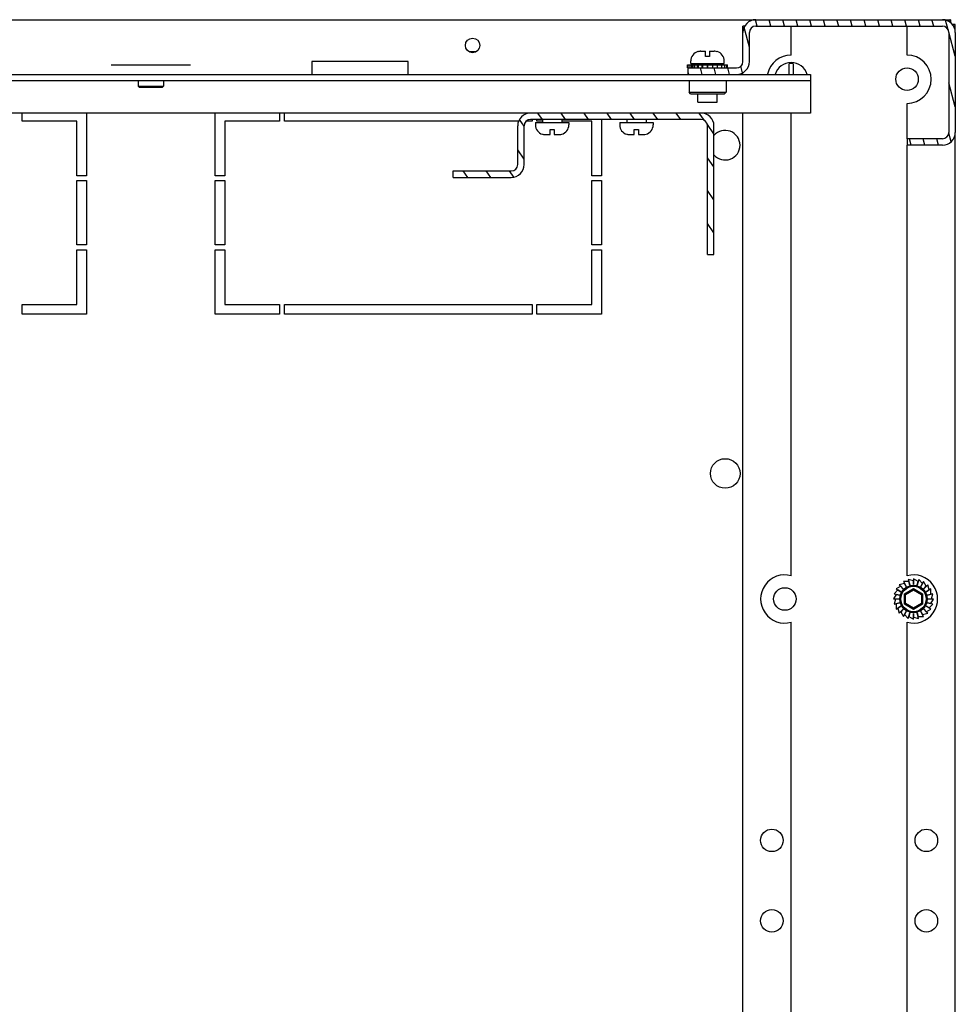
# Model space of a CAD drawing. Units: millimetres. Extents: x 0 to 420, y 0 to 297.
# Drawn here: x 255 to 265, y 30 to 41 of the extents above; entities that cross this region are included whole.
import ezdxf

# ---------------------------------------------------------------- set-up
doc = ezdxf.new("R2010")
doc.units = ezdxf.units.MM
doc.header["$LTSCALE"] = 23.1
doc.layers.get('0').update_dxf_attribs({"linetype": 'CONTINUOUS'})
for name, color, linetype in [('02___PRT_ALL_AXES', 7, 'CONTINUOUS'), ('AXIS', 7, 'CONTINUOUS'), ('CHAMFERS', 7, 'CONTINUOUS')]:
    doc.layers.add(name, color=color, linetype=linetype)

msp = doc.modelspace()

# ---------------------------------------------------------------- hatches: boundary and pattern name
at = {"linetype": 'CONTINUOUS'}
h = msp.add_hatch(dxfattribs=at)
h.set_pattern_fill('default__8', color=2, scale=0.140473, angle=285, style=0, pattern_type=0)
h.set_pattern_definition([(285, (0, 0), (0.13568664, 0.03635713), [])])
edge = h.paths.add_edge_path()
edge.add_line((263.170748, 40.501593), (263.170748, 40.811937))
edge.add_spline(control_points=[(263.170748, 40.811937), (263.170748, 40.892736), (263.227881, 40.949868), (263.308679, 40.949868)], knot_values=[0, 0, 0, 0, 1, 1, 1, 1], weights=[1, 0.804737854, 0.804737854, 1], degree=3, periodic=0)
edge.add_line((263.308679, 40.949868), (265.308679, 40.949868))
edge.add_spline(control_points=[(265.308679, 40.949868), (265.389477, 40.949868), (265.44661, 40.892736), (265.44661, 40.811937)], knot_values=[0, 0, 0, 0, 1, 1, 1, 1], weights=[1, 0.804737854, 0.804737854, 1], degree=3, periodic=0)
edge.add_line((265.44661, 40.811937), (265.44661, 39.742972))
edge.add_spline(control_points=[(265.44661, 39.742972), (265.44661, 39.662174), (265.389477, 39.605041), (265.308679, 39.605041)], knot_values=[0, 0, 0, 0, 1, 1, 1, 1], weights=[1, 0.804737854, 0.804737854, 1], degree=3, periodic=0)
edge.add_line((265.308679, 39.605041), (264.929369, 39.605041))
edge.add_line((264.929369, 39.674006), (264.929369, 39.605041))
edge.add_line((265.308679, 39.674006), (264.929369, 39.674006))
edge.add_spline(control_points=[(265.377644, 39.742972), (265.377644, 39.702573), (265.349078, 39.674006), (265.308679, 39.674006)], knot_values=[0, 0, 0, 0, 1, 1, 1, 1], weights=[1, 0.804737854, 0.804737854, 1], degree=3, periodic=0)
edge.add_line((265.377644, 40.811937), (265.377644, 39.742972))
edge.add_spline(control_points=[(265.308679, 40.880903), (265.349078, 40.880903), (265.377644, 40.852337), (265.377644, 40.811937)], knot_values=[0, 0, 0, 0, 1, 1, 1, 1], weights=[1, 0.804737854, 0.804737854, 1], degree=3, periodic=0)
edge.add_line((263.308679, 40.880903), (265.308679, 40.880903))
edge.add_spline(control_points=[(263.239713, 40.811937), (263.239713, 40.852337), (263.26828, 40.880903), (263.308679, 40.880903)], knot_values=[0, 0, 0, 0, 1, 1, 1, 1], weights=[1, 0.804737854, 0.804737854, 1], degree=3, periodic=0)
edge.add_line((263.239713, 40.501593), (263.239713, 40.811937))
edge.add_spline(control_points=[(263.239713, 40.501593), (263.239713, 40.420794), (263.18258, 40.363662), (263.101782, 40.363662)], knot_values=[0, 0, 0, 0, 1, 1, 1, 1], weights=[1, 0.804737854, 0.804737854, 1], degree=3, periodic=0)
edge.add_line((262.584541, 40.363662), (263.101782, 40.363662))
edge.add_line((262.584541, 40.363662), (262.584541, 40.432627))
edge.add_line((262.584541, 40.432627), (263.101782, 40.432627))
edge.add_spline(control_points=[(263.170748, 40.501593), (263.170748, 40.461194), (263.142181, 40.432627), (263.101782, 40.432627)], knot_values=[0, 0, 0, 0, 1, 1, 1, 1], weights=[1, 0.804737854, 0.804737854, 1], degree=3, periodic=0)
h = msp.add_hatch(dxfattribs=at)
h.set_pattern_fill('default__1', color=2, scale=0.202301, angle=125, style=0, pattern_type=0)
h.set_pattern_definition([(125, (0, 0), (-0.16571505, -0.11603493), [])])
edge = h.paths.add_edge_path()
edge.add_line((262.722472, 39.949868), (260.894886, 39.949868))
edge.add_spline(control_points=[(262.722472, 39.949868), (262.80327, 39.949868), (262.860403, 39.892736), (262.860403, 39.811937)], knot_values=[0, 0, 0, 0, 1, 1, 1, 1], weights=[1, 0.804737854, 0.804737854, 1], degree=3, periodic=0)
edge.add_line((262.860403, 38.432627), (262.860403, 39.811937))
edge.add_line((262.791438, 38.432627), (262.860403, 38.432627))
edge.add_line((262.791438, 38.432627), (262.791438, 39.811937))
edge.add_spline(control_points=[(262.722472, 39.880903), (262.762871, 39.880903), (262.791438, 39.852337), (262.791438, 39.811937)], knot_values=[0, 0, 0, 0, 1, 1, 1, 1], weights=[1, 0.804737854, 0.804737854, 1], degree=3, periodic=0)
edge.add_line((262.722472, 39.880903), (260.894886, 39.880903))
edge.add_spline(control_points=[(260.894886, 39.880903), (260.854487, 39.880903), (260.82592, 39.852337), (260.82592, 39.811937)], knot_values=[0, 0, 0, 0, 1, 1, 1, 1], weights=[1, 0.804737854, 0.804737854, 1], degree=3, periodic=0)
edge.add_line((260.82592, 39.398144), (260.82592, 39.811937))
edge.add_spline(control_points=[(260.687989, 39.260213), (260.768787, 39.260213), (260.82592, 39.317346), (260.82592, 39.398144)], knot_values=[0, 0, 0, 0, 1, 1, 1, 1], weights=[1, 0.804737854, 0.804737854, 1], degree=3, periodic=0)
edge.add_line((260.0673, 39.260213), (260.687989, 39.260213))
edge.add_line((260.0673, 39.260213), (260.0673, 39.329179))
edge.add_line((260.0673, 39.329179), (260.687989, 39.329179))
edge.add_spline(control_points=[(260.687989, 39.329179), (260.728388, 39.329179), (260.756955, 39.357745), (260.756955, 39.398144)], knot_values=[0, 0, 0, 0, 1, 1, 1, 1], weights=[1, 0.804737854, 0.804737854, 1], degree=3, periodic=0)
edge.add_line((260.756955, 39.398144), (260.756955, 39.811937))
edge.add_spline(control_points=[(260.894886, 39.949868), (260.814088, 39.949868), (260.756955, 39.892736), (260.756955, 39.811937)], knot_values=[0, 0, 0, 0, 1, 1, 1, 1], weights=[1, 0.804737854, 0.804737854, 1], degree=3, periodic=0)

# ---------------------------------------------------------------- linework, layer by layer
at = {"color": 3, "linetype": 'CONTINUOUS'}
for p, q in [((233.101782, 40.949868), (263.308679, 40.949868)), ((265.308679, 40.949868), (265.394886, 40.949868)), ((263.18967, 40.880903), (263.170748, 40.880903)), ((263.170748, 40.811937), (263.170748, 40.880903)), ((265.44661, 40.880903), (265.427687, 40.880903)), ((265.44661, 40.811937), (265.44661, 40.898144)), ((256.399374, 40.46711), (257.252467, 40.46711)), ((258.550058, 40.501593), (258.550058, 40.363662)), ((259.584541, 40.501593), (258.550058, 40.501593)), ((259.584541, 40.363662), (259.584541, 40.501593)), ((263.170748, 40.363662), (263.170748, 40.382584)), ((263.894886, 40.294696), (232.515575, 40.294696)), ((263.894886, 40.294696), (263.894886, 39.949868)), ((260.894886, 39.949868), (235.515575, 39.949868)), ((255.44661, 39.863662), (255.44661, 39.949868)), ((256.136265, 39.949868), (256.136265, 39.277455)), ((257.515575, 39.277455), (257.515575, 39.949868)), ((258.205231, 39.949868), (258.205231, 39.863662)), ((258.256955, 39.863662), (258.256955, 39.949868)), ((260.912127, 39.880903), (260.912127, 39.863662)), ((260.963851, 39.863662), (260.963851, 39.880903)), ((261.653506, 39.880903), (261.653506, 39.277455)), ((263.894886, 39.949868), (262.722472, 39.949868)), ((263.170748, 21.260213), (263.170748, 39.949868)), ((256.032817, 39.863662), (255.44661, 39.863662)), ((256.032817, 39.277455), (256.032817, 39.863662)), ((257.619024, 39.863662), (257.619024, 39.277455)), ((258.205231, 39.863662), (257.619024, 39.863662)), ((260.767243, 39.863662), (258.256955, 39.863662)), ((260.912127, 39.863662), (260.852401, 39.863662)), ((261.022472, 39.863662), (260.963851, 39.863662)), ((261.550058, 39.863662), (261.229369, 39.863662)), ((261.550058, 39.277455), (261.550058, 39.863662)), ((265.44661, 21.46711), (265.44661, 39.742972)), ((256.136265, 39.277455), (256.032817, 39.277455)), ((257.619024, 39.277455), (257.515575, 39.277455)), ((261.653506, 39.277455), (261.550058, 39.277455)), ((256.032817, 38.536075), (256.032817, 39.225731)), ((256.032817, 39.225731), (256.136265, 39.225731)), ((256.136265, 39.225731), (256.136265, 38.536075)), ((257.515575, 38.536075), (257.515575, 39.225731)), ((257.515575, 39.225731), (257.619024, 39.225731)), ((257.619024, 39.225731), (257.619024, 38.536075)), ((261.550058, 39.225731), (261.653506, 39.225731)), ((261.550058, 38.536075), (261.550058, 39.225731)), ((261.653506, 39.225731), (261.653506, 38.536075)), ((256.136265, 38.536075), (256.032817, 38.536075)), ((257.619024, 38.536075), (257.515575, 38.536075)), ((261.653506, 38.536075), (261.550058, 38.536075)), ((256.032817, 37.898144), (256.032817, 38.484351)), ((256.032817, 38.484351), (256.136265, 38.484351)), ((256.136265, 38.484351), (256.136265, 37.794696)), ((257.515575, 38.484351), (257.619024, 38.484351)), ((257.515575, 37.794696), (257.515575, 38.484351)), ((257.619024, 38.484351), (257.619024, 37.898144)), ((261.550058, 38.484351), (261.653506, 38.484351)), ((261.550058, 37.898144), (261.550058, 38.484351)), ((261.653506, 38.484351), (261.653506, 37.794696)), ((255.44661, 37.794696), (255.44661, 37.898144)), ((255.44661, 37.898144), (256.032817, 37.898144)), ((257.619024, 37.898144), (258.205231, 37.898144)), ((258.205231, 37.898144), (258.205231, 37.794696)), ((258.256955, 37.898144), (260.912127, 37.898144)), ((258.256955, 37.794696), (258.256955, 37.898144)), ((260.912127, 37.898144), (260.912127, 37.794696)), ((260.963851, 37.898144), (261.550058, 37.898144)), ((260.963851, 37.794696), (260.963851, 37.898144)), ((256.136265, 37.794696), (255.44661, 37.794696)), ((258.205231, 37.794696), (257.515575, 37.794696)), ((260.912127, 37.794696), (258.256955, 37.794696)), ((261.653506, 37.794696), (260.963851, 37.794696))]:
    msp.add_line(p, q, dxfattribs=at)
at = {"color": 7, "linetype": 'CONTINUOUS'}
for p, q in [((263.308679, 40.949868), (265.308679, 40.949868)), ((265.394886, 40.949868), (265.394886, 40.919142)), ((263.308679, 40.880903), (265.308679, 40.880903)), ((265.44661, 40.898144), (265.415883, 40.898144)), ((263.170748, 40.501593), (263.170748, 40.811937)), ((263.239713, 40.501593), (263.239713, 40.811937)), ((265.377644, 40.811937), (265.377644, 39.742972)), ((265.44661, 40.811937), (265.44661, 39.742972)), ((260.309688, 40.605041), (260.238705, 40.605041)), ((262.687989, 40.606806), (262.687989, 40.607502)), ((262.718962, 40.611248), (262.769024, 40.611248)), ((262.769024, 40.556075), (262.769024, 40.611248)), ((262.813851, 40.556075), (262.769024, 40.556075)), ((262.813851, 40.611248), (262.863913, 40.611248)), ((262.813851, 40.611248), (262.813851, 40.556075)), ((262.894728, 40.606853), (262.894886, 40.606806)), ((262.894886, 40.607502), (262.894886, 40.606513)), ((262.575921, 40.46711), (263.006954, 40.46711)), ((262.575921, 40.432627), (262.575921, 40.46711)), ((262.575921, 40.432627), (263.101782, 40.432627)), ((262.583175, 40.432627), (262.583175, 40.46711)), ((262.584541, 40.363662), (262.584541, 40.432627)), ((262.604622, 40.432627), (262.604622, 40.46711)), ((262.612127, 40.480213), (262.612127, 40.5078)), ((262.612127, 40.480213), (262.970748, 40.480213)), ((262.624036, 40.432627), (262.624036, 40.46711)), ((262.6388, 40.432627), (262.6388, 40.46711)), ((262.654858, 40.432627), (262.654858, 40.46711)), ((262.68338, 40.432627), (262.68338, 40.46711)), ((262.687989, 40.46711), (262.687989, 40.480213)), ((262.694987, 40.432627), (262.694987, 40.46711)), ((262.735325, 40.432627), (262.735325, 40.46711)), ((262.74169, 40.432627), (262.74169, 40.46711)), ((262.791093, 40.432627), (262.791093, 40.46711)), ((262.791438, 40.46711), (262.791438, 40.432627)), ((262.791782, 40.432627), (262.791782, 40.46711)), ((262.846884, 40.432627), (262.846884, 40.46711)), ((262.894886, 40.46711), (262.894886, 40.480213)), ((262.898897, 40.432627), (262.898897, 40.46711)), ((262.943587, 40.432627), (262.943587, 40.46711)), ((262.970748, 40.480213), (262.970748, 40.5078)), ((262.977908, 40.432627), (262.977908, 40.46711)), ((262.999522, 40.432627), (262.999522, 40.46711)), ((263.006954, 40.432627), (263.006954, 40.46711)), ((263.665575, 40.363662), (263.665575, 40.477785)), ((263.710403, 40.477785), (263.710403, 40.363662)), ((232.515575, 40.363662), (263.894886, 40.363662)), ((263.894886, 40.363662), (263.894886, 40.294696)), ((262.593162, 40.294696), (262.593162, 40.174006)), ((262.989713, 40.294696), (262.989713, 40.174006)), ((262.593162, 40.174006), (262.989713, 40.174006)), ((262.610403, 40.156765), (262.593162, 40.174006)), ((262.610403, 40.156765), (262.972472, 40.156765)), ((262.687989, 40.06642), (262.687989, 40.156765)), ((262.894886, 40.06642), (262.894886, 40.156765)), ((262.972472, 40.156765), (262.989713, 40.174006)), ((262.687989, 40.06642), (262.894886, 40.06642)), ((262.722472, 39.949868), (260.894886, 39.949868)), ((262.722472, 39.880903), (260.894886, 39.880903)), ((261.022472, 39.880903), (261.022472, 39.849868)), ((261.229369, 39.880903), (261.229369, 39.849868)), ((261.92592, 39.880903), (261.92592, 39.849868)), ((262.132817, 39.880903), (262.132817, 39.849868)), ((260.756955, 39.398144), (260.756955, 39.811937)), ((260.82592, 39.398144), (260.82592, 39.811937)), ((260.94661, 39.849868), (261.305231, 39.849868)), ((260.94661, 39.849868), (260.94661, 39.822282)), ((261.103506, 39.774006), (261.148334, 39.774006)), ((261.103506, 39.718834), (261.103506, 39.774006)), ((261.148334, 39.774006), (261.148334, 39.718834)), ((261.305231, 39.849868), (261.305231, 39.822282)), ((261.850058, 39.849868), (262.208679, 39.849868)), ((261.850058, 39.849868), (261.850058, 39.822282)), ((262.006955, 39.774006), (262.051782, 39.774006)), ((262.006955, 39.718834), (262.006955, 39.774006)), ((262.051782, 39.774006), (262.051782, 39.718834)), ((262.208679, 39.849868), (262.208679, 39.822282)), ((262.791438, 38.432627), (262.791438, 39.811937)), ((262.860403, 38.432627), (262.860403, 39.811937)), ((261.022472, 39.72258), (261.022472, 39.723275)), ((261.053445, 39.718834), (261.103506, 39.718834)), ((261.148334, 39.718834), (261.198396, 39.718834)), ((261.229369, 39.723275), (261.229369, 39.72258)), ((261.92592, 39.72258), (261.92592, 39.723275)), ((261.956893, 39.718834), (262.006955, 39.718834)), ((262.051782, 39.718834), (262.101844, 39.718834)), ((262.132817, 39.723275), (262.132817, 39.72258)), ((265.308679, 39.674006), (264.929369, 39.674006)), ((264.929369, 39.674006), (264.929369, 39.605041)), ((265.308679, 39.605041), (264.929369, 39.605041)), ((260.0673, 39.329179), (260.687989, 39.329179)), ((260.0673, 39.260213), (260.0673, 39.329179)), ((260.0673, 39.260213), (260.687989, 39.260213)), ((262.791438, 38.432627), (262.860403, 38.432627)), ((264.94792, 34.929788), (264.890874, 34.929788)), ((264.890874, 34.929788), (264.921047, 34.877527)), ((264.997989, 34.93647), (264.942887, 34.951235)), ((264.942887, 34.951235), (264.958506, 34.892946)), ((264.95784, 34.892767), (264.94792, 34.929788)), ((264.997989, 34.898144), (264.997989, 34.93647)), ((265.048082, 34.929966), (264.998679, 34.958489)), ((264.998679, 34.958489), (264.998679, 34.898144)), ((265.038162, 34.892946), (265.048082, 34.929966)), ((265.054447, 34.951056), (265.038829, 34.892767)), ((265.094785, 34.910719), (265.054447, 34.951056)), ((265.106391, 34.929443), (265.076219, 34.877182)), ((265.134914, 34.88004), (265.106391, 34.929443)), ((264.830587, 34.839422), (264.79025, 34.799085)), ((264.861266, 34.879552), (264.811863, 34.851029)), ((264.811863, 34.851029), (264.864124, 34.820857)), ((264.863779, 34.820259), (264.830587, 34.839422)), ((264.901286, 34.910374), (264.846184, 34.895609)), ((264.846184, 34.895609), (264.888855, 34.852939)), ((264.888367, 34.852451), (264.861266, 34.879552)), ((264.864124, 34.820857), (264.863779, 34.820259)), ((264.888855, 34.852939), (264.888367, 34.852451)), ((264.920449, 34.877182), (264.901286, 34.910374)), ((264.921047, 34.877527), (264.920449, 34.877182)), ((264.958506, 34.892946), (264.95784, 34.892767)), ((264.998679, 34.898144), (264.997989, 34.898144)), ((265.038829, 34.892767), (265.038162, 34.892946)), ((265.075621, 34.877527), (265.094785, 34.910719)), ((265.076219, 34.877182), (265.075621, 34.877527)), ((265.107813, 34.852939), (265.134914, 34.88004)), ((265.108301, 34.852451), (265.107813, 34.852939)), ((265.150971, 34.895122), (265.108301, 34.852451)), ((265.132545, 34.820857), (265.165736, 34.84002)), ((265.132889, 34.820259), (265.132545, 34.820857)), ((265.18515, 34.850432), (265.132889, 34.820259)), ((265.165736, 34.84002), (265.150971, 34.895122)), ((265.18515, 34.793386), (265.18515, 34.850432)), ((264.81134, 34.79272), (264.782817, 34.743317)), ((264.782817, 34.743317), (264.843162, 34.743317)), ((264.804836, 34.742627), (264.790071, 34.687525)), ((264.79025, 34.799085), (264.848539, 34.783466)), ((264.843162, 34.742627), (264.804836, 34.742627)), ((264.84836, 34.7828), (264.81134, 34.79272)), ((264.843162, 34.743317), (264.843162, 34.742627)), ((264.848539, 34.783466), (264.84836, 34.7828)), ((265.148129, 34.783466), (265.18515, 34.793386)), ((265.148308, 34.7828), (265.148129, 34.783466)), ((265.206597, 34.798419), (265.148308, 34.7828)), ((265.153506, 34.743317), (265.191832, 34.743317)), ((265.153506, 34.742627), (265.153506, 34.743317)), ((265.213851, 34.742627), (265.153506, 34.742627)), ((265.185328, 34.693224), (265.213851, 34.742627)), ((265.191832, 34.743317), (265.206597, 34.798419)), ((264.790071, 34.687525), (264.84836, 34.703144)), ((264.848539, 34.702477), (264.811518, 34.692558)), ((264.811518, 34.692558), (264.811518, 34.635512)), ((264.811518, 34.635512), (264.863779, 34.665685)), ((264.864124, 34.665087), (264.830932, 34.645924)), ((264.830932, 34.645924), (264.845697, 34.590822)), ((264.845697, 34.590822), (264.888367, 34.633493)), ((264.84836, 34.703144), (264.848539, 34.702477)), ((264.888855, 34.633005), (264.861754, 34.605904)), ((264.861754, 34.605904), (264.890277, 34.556501)), ((264.863779, 34.665685), (264.864124, 34.665087)), ((264.888367, 34.633493), (264.888855, 34.633005)), ((264.890277, 34.556501), (264.920449, 34.608761)), ((264.921047, 34.608417), (264.901884, 34.575225)), ((264.920449, 34.608761), (264.921047, 34.608417)), ((265.075621, 34.608417), (265.076219, 34.608761)), ((265.105794, 34.556156), (265.075621, 34.608417)), ((265.076219, 34.608761), (265.095382, 34.57557)), ((265.107813, 34.633005), (265.108301, 34.633493)), ((265.150484, 34.590335), (265.107813, 34.633005)), ((265.108301, 34.633493), (265.135402, 34.606392)), ((265.132545, 34.665087), (265.132889, 34.665685)), ((265.184805, 34.634915), (265.132545, 34.665087)), ((265.132889, 34.665685), (265.166081, 34.646522)), ((265.135402, 34.606392), (265.184805, 34.634915)), ((265.148129, 34.702477), (265.148308, 34.703144)), ((265.206418, 34.686859), (265.148129, 34.702477)), ((265.148308, 34.703144), (265.185328, 34.693224)), ((265.166081, 34.646522), (265.206418, 34.686859)), ((264.901884, 34.575225), (264.942221, 34.534888)), ((264.942221, 34.534888), (264.95784, 34.593177)), ((264.958506, 34.592998), (264.948586, 34.555978)), ((264.948586, 34.555978), (264.997989, 34.527455)), ((264.95784, 34.593177), (264.958506, 34.592998)), ((264.997989, 34.5878), (264.998679, 34.5878)), ((264.997989, 34.527455), (264.997989, 34.5878)), ((264.998679, 34.5878), (264.998679, 34.549474)), ((264.998679, 34.549474), (265.053781, 34.534709)), ((265.038162, 34.592998), (265.038829, 34.593177)), ((265.053781, 34.534709), (265.038162, 34.592998)), ((265.038829, 34.593177), (265.048748, 34.556156)), ((265.048748, 34.556156), (265.105794, 34.556156)), ((265.095382, 34.57557), (265.150484, 34.590335))]:
    msp.add_line(p, q, dxfattribs=at)
at = {"color": 3, "linetype": 'CONTINUOUS'}
for centre, radius in [((262.981093, 36.0878), 0.158621), ((263.481093, 32.156765), 0.12069), ((265.136265, 32.156765), 0.12069), ((263.481093, 31.294696), 0.12069), ((265.136265, 31.294696), 0.12069)]:
    msp.add_circle(centre, radius, dxfattribs=at)
at = {"color": 7, "linetype": 'CONTINUOUS'}
for centre, radius, start, end in [((263.308679, 40.811937), 0.137931, 90, 180), ((265.308679, 40.811937), 0.137931, 0, 90), ((263.308679, 40.811937), 0.068966, 90, 180), ((265.308679, 40.811937), 0.068966, 0, 90), ((262.715575, 40.5078), 0.103448, 105.46601, 180), ((262.718383, 40.504072), 0.107136, 100.9457529, 106.480937), ((262.718593, 40.503012), 0.108216, 98.3720282, 100.9483765), ((262.718746, 40.501969), 0.109271, 95.4340951, 98.3713323), ((262.718939, 40.499671), 0.111577, 89.9882848, 95.421435), ((262.862503, 40.494013), 0.117234, 88.9038377, 90.0009284), ((262.863913, 40.498332), 0.112916, 89.5773753, 90.0000603), ((262.863929, 40.499334), 0.111914, 86.1419719, 89.5819648), ((262.862559, 40.496276), 0.114972, 85.5631293, 88.9101055), ((262.862975, 40.500912), 0.110317, 73.1861215, 85.5923013), ((262.864186, 40.502686), 0.108552, 73.6590264, 86.1583321), ((262.8673, 40.5078), 0.103448, 0, 74.53399), ((263.101782, 40.501593), 0.137931, 270, 360), ((263.101782, 40.501593), 0.068966, 270, 360), ((263.687989, 40.311937), 0.17931, 16.7726398, 163.2273602), ((263.687989, 40.311937), 0.167355, 82.3032776, 97.6967224), ((260.894886, 39.811937), 0.137931, 90, 180), ((260.894886, 39.811937), 0.068966, 90, 180), ((262.722472, 39.811937), 0.137931, 0, 90), ((262.722472, 39.811937), 0.068966, 0, 90), ((261.050058, 39.822282), 0.103448, 180, 254.53399), ((261.201782, 39.822282), 0.103448, 285.46601, 360), ((261.953506, 39.822282), 0.103448, 180, 254.53399), ((262.105231, 39.822282), 0.103448, 285.46601, 360), ((261.052866, 39.82601), 0.107136, 253.5190652, 259.0542456), ((261.053076, 39.827069), 0.108216, 259.0516208, 261.6279741), ((261.053228, 39.828113), 0.109271, 261.6286703, 264.5658996), ((261.053422, 39.830411), 0.111577, 264.5785623, 270.0117189), ((261.198396, 39.83175), 0.112916, 269.9999397, 270.4226247), ((261.198412, 39.830748), 0.111914, 270.4180352, 273.8580281), ((261.19867, 39.827386), 0.108542, 273.841519, 286.4288782), ((261.956314, 39.82601), 0.107136, 253.5190652, 259.0542456), ((261.956524, 39.827069), 0.108216, 259.0516208, 261.6279741), ((261.956677, 39.828113), 0.109271, 261.6286703, 264.5658996), ((261.95687, 39.830411), 0.111577, 264.5785623, 270.0117189), ((262.101844, 39.83175), 0.112916, 269.9999397, 270.4226247), ((262.10186, 39.830748), 0.111914, 270.4180352, 273.8580281), ((262.102118, 39.827386), 0.108542, 273.841519, 286.4288782), ((265.308679, 39.742972), 0.137931, 270, 360), ((265.308679, 39.742972), 0.068966, 270, 360), ((260.687989, 39.398144), 0.137931, 270, 360), ((260.687989, 39.398144), 0.068966, 270, 360)]:
    msp.add_arc(centre, radius, start, end, dxfattribs=at)
at = {"color": 3, "linetype": 'CONTINUOUS'}
msp.add_arc((262.981093, 39.605041), 0.158621, 220.3235462, 139.6764538, dxfattribs=at)
for points, knots in [([(265.394886, 40.949868), (265.393126, 40.949868), (265.384027, 40.947738), (265.378145, 40.939487), (265.374198, 40.933343)], [0, 0, 0, 0, 0.19417273, 1, 1, 1, 1]), ([(265.43504, 40.880902), (265.436796, 40.882234), (265.442127, 40.886634), (265.44661, 40.893311), (265.44661, 40.898144)], [0, 0, 0, 0, 0.313110433, 1, 1, 1, 1])]:
    msp.add_open_spline(points, degree=3, knots=knots, dxfattribs=at)
at = {"layer": '02___PRT_ALL_AXES', "color": 7, "linetype": 'CONTINUOUS'}
for p, q in [((256.689713, 40.294696), (256.689713, 40.236075)), ((256.689713, 40.236075), (256.962127, 40.236075)), ((256.689713, 40.236075), (256.700058, 40.225731)), ((256.700059, 40.225731), (256.951782, 40.225731)), ((256.962127, 40.236075), (256.951782, 40.225731)), ((256.962127, 40.294696), (256.962127, 40.236075))]:
    msp.add_line(p, q, dxfattribs=at)
at = {"layer": 'AXIS', "color": 3, "linetype": 'CONTINUOUS'}
for p, q in [((263.687989, 40.570558), (263.687989, 40.880903)), ((264.929369, 40.570558), (264.929369, 40.880903)), ((264.929369, 39.674006), (264.929369, 40.053317)), ((263.687989, 34.992228), (263.687989, 39.949868)), ((264.929369, 34.992228), (264.929369, 39.605041)), ((263.687989, 26.716366), (263.687989, 34.493716)), ((264.929369, 26.716366), (264.929369, 34.493716))]:
    msp.add_line(p, q, dxfattribs=at)
msp.add_circle((260.274196, 40.674006), 0.077586, dxfattribs=at)
at = {"layer": 'AXIS', "color": 7, "linetype": 'CONTINUOUS'}
for centre in [(264.929369, 40.311937), (263.619024, 34.742972)]:
    msp.add_circle(centre, 0.12069, dxfattribs=at)
at = {"layer": 'AXIS', "color": 3, "linetype": 'CONTINUOUS'}
for centre, start, end in [((263.687989, 40.311937), 90, 168.2594049), ((264.929369, 40.311937), 270, 90), ((263.619024, 34.742972), 74.53399, 285.46601), ((264.998334, 34.742972), 254.53399, 105.46601)]:
    msp.add_arc(centre, 0.258621, start, end, dxfattribs=at)
at = {"layer": 'CHAMFERS', "color": 7, "linetype": 'CONTINUOUS'}
for p, q in [((264.901835, 34.798686), (264.998334, 34.8544)), ((264.912179, 34.792713), (264.998334, 34.842455)), ((264.998334, 34.8544), (265.094833, 34.798686)), ((264.998334, 34.8544), (264.998334, 34.842455)), ((264.998334, 34.842455), (265.084489, 34.792713)), ((264.901835, 34.798686), (264.912179, 34.792713)), ((264.901835, 34.687258), (264.901835, 34.798686)), ((264.912179, 34.693231), (264.912179, 34.792713)), ((265.094833, 34.798686), (265.084489, 34.792713)), ((265.084489, 34.792713), (265.084489, 34.693231)), ((265.094833, 34.798686), (265.094833, 34.687258)), ((264.901835, 34.687258), (264.912179, 34.693231)), ((264.998334, 34.631544), (264.901835, 34.687258)), ((264.998334, 34.643489), (264.912179, 34.693231)), ((265.084489, 34.693231), (264.998334, 34.643489)), ((265.094833, 34.687258), (264.998334, 34.631544)), ((264.998334, 34.631544), (264.998334, 34.643489)), ((265.094833, 34.687258), (265.084489, 34.693231))]:
    msp.add_line(p, q, dxfattribs=at)
for radius in [0.146552, 0.136207]:
    msp.add_circle((264.998334, 34.742972), radius, dxfattribs=at)

doc.saveas('drawing.dxf')
